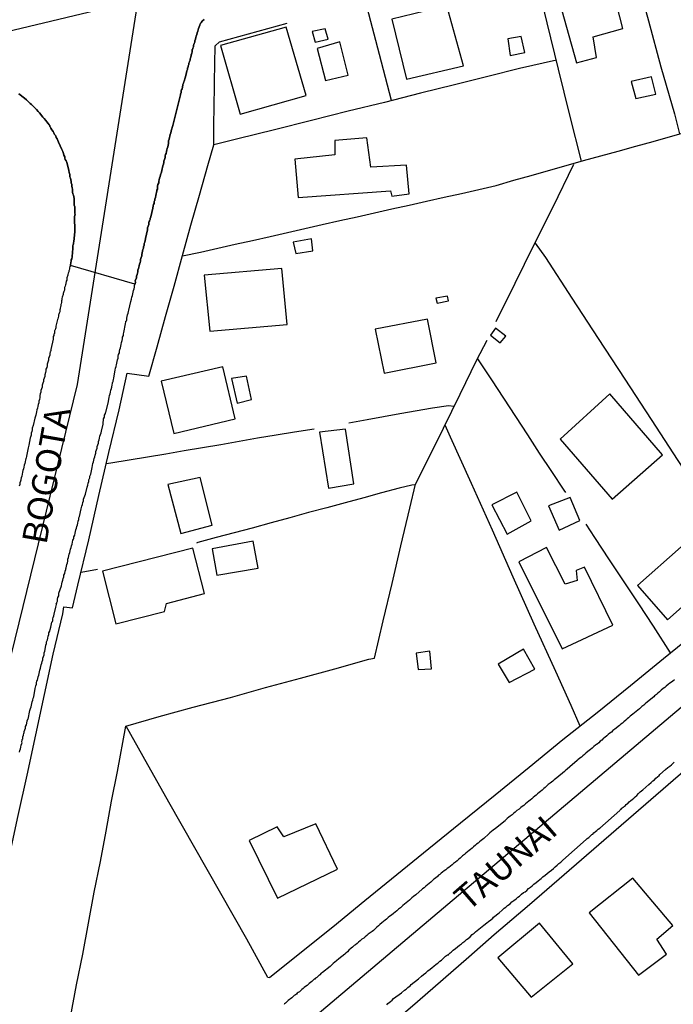
# Model space of a CAD drawing. Units: millimetres. Extents: x 187951 to 190363, y 1665975 to 1668749.
# Drawn here: x 190119 to 190185, y 1666338 to 1666436 of the extents above; entities that cross this region are included whole.
import ezdxf
from ezdxf.enums import TextEntityAlignment as Align

# ---------------------------------------------------------------- set-up
doc = ezdxf.new("R2010")
doc.units = ezdxf.units.MM
for name, color, linetype in [('V-CRUZAMENTO', 1, 'Continuous'), ('V-EDIFICACAO', 2, 'Continuous'), ('V-EIXO_DE_LOGRADOURO', 3, 'Continuous'), ('V-LOTE', 1, 'Continuous'), ('V-NOME_DOS_LOGRADOUROS', 7, 'Continuous'), ('V-QUADRA', 6, 'Continuous'), ('V-TESTADA', 5, 'Continuous')]:
    doc.layers.add(name, color=color, linetype=linetype)

msp = doc.modelspace()

# ---------------------------------------------------------------- linework, layer by layer
at = {"layer": 'V-CRUZAMENTO'}
msp.add_lwpolyline([(190137.76, 1666436.27), (190137.61, 1666436.15), (190137.48, 1666435.97), (190137.44, 1666435.91), (190137.35, 1666435.85), (190137.33, 1666435.72), (190137.27, 1666435.55), (190137.2, 1666435.38), (190137.18, 1666435.25), (190137.12, 1666435.12), (190137.07, 1666434.95), (190137.03, 1666434.78), (190136.96, 1666434.61), (190136.94, 1666434.48), (190136.9, 1666434.31), (190136.82, 1666434.14), (190136.82, 1666434.01), (190136.77, 1666433.88), (190136.73, 1666433.8), (190136.69, 1666433.71), (190136.69, 1666433.54), (190136.67, 1666433.5), (190136.64, 1666433.41), (190136.62, 1666433.39), (190136.6, 1666433.28), (190136.58, 1666433.28), (190136.56, 1666433.26), (190136.56, 1666433.16), (190136.58, 1666433.07), (190136.56, 1666433.03), (190136.54, 1666432.94), (190136.5, 1666432.79), (190136.47, 1666432.77), (190136.47, 1666432.73), (190136.47, 1666432.64), (190136.43, 1666432.56), (190136.39, 1666432.41), (190136.35, 1666432.34), (190136.35, 1666432.22), (190136.3, 1666432.09), (190136.28, 1666432.04), (190136.26, 1666432), (190136.24, 1666431.92), (190136.22, 1666431.79), (190136.17, 1666431.66), (190136.15, 1666431.53), (190136.09, 1666431.45), (190136.09, 1666431.28), (190136.03, 1666431.15), (190135.96, 1666430.81), (190135.86, 1666430.46), (190135.83, 1666430.34), (190135.79, 1666430.21), (190135.75, 1666430.12), (190135.73, 1666430.04), (190135.68, 1666429.91), (190135.64, 1666429.78), (190135.64, 1666429.69), (190135.58, 1666429.57), (190135.58, 1666429.48), (190135.56, 1666429.35), (190135.51, 1666429.26), (190135.51, 1666429.22), (190135.47, 1666429.18), (190135.45, 1666429.1), (190135.45, 1666428.97), (190135.43, 1666428.88), (190135.39, 1666428.84), (190135.38, 1666428.76), (190134.64, 1666425.68), (190134.47, 1666425.14), (190134.47, 1666425.12), (190134.42, 1666424.95), (190134.36, 1666424.78), (190134.34, 1666424.61), (190134.29, 1666424.48), (190134.25, 1666424.31), (190134.21, 1666424.14), (190134.19, 1666423.88), (190134.15, 1666423.71), (190134.12, 1666423.54), (190134.06, 1666423.37), (190134.04, 1666423.24), (190134.02, 1666423.24), (190133.99, 1666423.07), (190133.95, 1666422.9), (190133.91, 1666422.77), (190133.87, 1666422.64), (190133.85, 1666422.47), (190133.8, 1666422.3), (190133.74, 1666422.13), (190133.74, 1666422), (190133.68, 1666421.83), (190133.63, 1666421.66), (190133.61, 1666421.49), (190133.57, 1666421.36), (190133.53, 1666421.19), (190133.48, 1666421.02), (190133.4, 1666420.76), (190133.35, 1666420.59), (190133.31, 1666420.42), (190133.27, 1666420.25), (190133.23, 1666420.12), (190133.23, 1666419.95), (190133.14, 1666419.78), (190133.1, 1666419.61), (190133.1, 1666419.48), (190133.1, 1666419.31), (190133.03, 1666419.22), (190133.03, 1666419.14), (190133.01, 1666418.97), (190132.97, 1666418.84), (190132.93, 1666418.67), (190132.88, 1666418.5), (190132.84, 1666418.33), (190132.82, 1666418.17), (190132.8, 1666418.15), (190132.76, 1666418.07), (190132.76, 1666417.9), (190132.71, 1666417.77), (190132.67, 1666417.64), (190132.63, 1666417.43), (190132.42, 1666416.55), (190132.37, 1666416.4), (190132.35, 1666416.27), (190132.33, 1666416.23), (190132.29, 1666416.19), (190132.29, 1666416.08), (190132.24, 1666416.06), (190132.24, 1666415.93), (190132.22, 1666415.8), (190132.16, 1666415.63), (190132.11, 1666415.46), (190132.09, 1666415.25), (190131.9, 1666414.37), (190131.9, 1666414.35), (190131.82, 1666414.01), (190131.77, 1666413.88), (190131.77, 1666413.71), (190131.71, 1666413.54), (190131.69, 1666413.41), (190131.64, 1666413.28), (190131.6, 1666413.11), (190131.56, 1666412.94), (190131.52, 1666412.77), (190131.52, 1666412.64), (190131.47, 1666412.47), (190131.39, 1666412.3), (190131.39, 1666412.13), (190131.35, 1666412), (190131.3, 1666411.83), (190131.26, 1666411.66), (190131.22, 1666411.53), (190131.2, 1666411.4), (190131.13, 1666411.23), (190131.13, 1666411.06), (190131.09, 1666410.93), (190131.05, 1666410.8), (190131, 1666410.63), (190130.98, 1666410.46), (190130.87, 1666410.16), (190130.9, 1666410.03), (190130.85, 1666409.86), (190130.83, 1666409.803), (190124.38, 1666411.7), (190124.38, 1666411.79), (190124.42, 1666411.91), (190124.42, 1666412), (190124.46, 1666412.13), (190124.46, 1666412.26), (190124.51, 1666412.34), (190124.51, 1666412.42), (190124.55, 1666412.47), (190124.55, 1666412.6), (190124.64, 1666413.39), (190124.63, 1666413.45), (190124.63, 1666413.58), (190124.63, 1666413.67), (190124.66, 1666413.75), (190124.68, 1666413.84), (190124.68, 1666413.92), (190124.7, 1666413.97), (190124.71, 1666414.04), (190124.84, 1666415.07), (190124.8, 1666416.58), (190124.85, 1666416.83), (190124.83, 1666416.89), (190124.81, 1666416.94), (190124.81, 1666416.96), (190124.81, 1666417.13), (190124.81, 1666417.3), (190124.81, 1666417.43), (190124.81, 1666417.56), (190124.76, 1666417.73), (190124.76, 1666418.07), (190124.76, 1666418.37), (190124.72, 1666418.54), (190124.68, 1666418.71), (190124.63, 1666418.84), (190124.59, 1666419.01), (190124.59, 1666419.18), (190124.59, 1666419.31), (190124.57, 1666419.44), (190124.53, 1666419.61), (190124.51, 1666419.78), (190124.46, 1666419.95), (190124.46, 1666420.08), (190124.42, 1666420.25), (190124.38, 1666420.42), (190124.36, 1666420.48), (190124.34, 1666420.55), (190124.34, 1666420.68), (190124.31, 1666420.8), (190124.27, 1666420.98), (190124.21, 1666421.19), (190124.02, 1666422.02), (190123.95, 1666422.15), (190123.87, 1666422.3), (190123.82, 1666422.43), (190123.82, 1666422.56), (190123.74, 1666422.73), (190123.69, 1666422.9), (190123.61, 1666423.07), (190123.52, 1666423.28), (190123.18, 1666424.03), (190123.12, 1666424.18), (190123.05, 1666424.35), (190122.97, 1666424.48), (190122.91, 1666424.65), (190122.8, 1666424.78), (190122.73, 1666424.95), (190122.65, 1666425.1), (190122.54, 1666425.25), (190122.44, 1666425.42), (190122.37, 1666425.55), (190122.33, 1666425.59), (190122.31, 1666425.67), (190122.26, 1666425.74), (190122.16, 1666425.89), (190122.01, 1666426.06), (190121.92, 1666426.19), (190121.75, 1666426.38), (190121.64, 1666426.53), (190121.49, 1666426.7), (190121.41, 1666426.79), (190121.28, 1666426.96), (190121.15, 1666427.09), (190120.98, 1666427.28), (190120.88, 1666427.4), (190120.77, 1666427.51), (190120.6, 1666427.68), (190120.49, 1666427.79), (190120.36, 1666427.9), (190120.25, 1666427.99), (190120.13, 1666428.11), (190119.98, 1666428.26), (190119.79, 1666428.43), (190119.23, 1666428.86)], dxfattribs=at)
at = {"layer": 'V-EDIFICACAO'}
for points in [[(190172.78, 1666439.96), (190175, 1666431.95), (190177, 1666432.47), (190176.68, 1666434.54), (190179.65, 1666435.39), (190178.1, 1666441.37), (190172.78, 1666439.96)], [(190162.05, 1666437.65), (190156.53, 1666436.31), (190158, 1666430.33), (190163.69, 1666431.65), (190162.05, 1666437.65), (190162.05, 1666437.65)], [(190139.4, 1666433.68), (190141.35, 1666426.82), (190147.98, 1666428.7), (190145.98, 1666435.52), (190139.4, 1666433.68)], [(190148.58, 1666435.07), (190148.88, 1666434.01), (190150.16, 1666434.33), (190149.86, 1666435.36), (190148.58, 1666435.07)], [(190168.13, 1666434.36), (190168.38, 1666432.68), (190169.85, 1666432.99), (190169.49, 1666434.59), (190168.13, 1666434.36)], [(190149.06, 1666433.38), (190149.91, 1666430.2), (190152.16, 1666430.71), (190151.34, 1666434.06), (190149.06, 1666433.38)], [(190180.47, 1666430.1), (190180.95, 1666428.38), (190182.93, 1666428.83), (190182.51, 1666430.54), (190180.47, 1666430.1)], [(190150.85, 1666422.74), (190146.84, 1666422.31), (190147.16, 1666418.49), (190156.4, 1666419.15), (190156.55, 1666418.61), (190158.28, 1666418.84), (190158.01, 1666421.72), (190154.44, 1666421.53), (190154.04, 1666424.46), (190150.83, 1666424.2), (190150.85, 1666422.74)], [(190146.66, 1666414.02), (190146.93, 1666412.9), (190148.65, 1666413.14), (190148.49, 1666414.36), (190146.66, 1666414.02)], [(190137.77, 1666410.7), (190138.34, 1666405.11), (190146.08, 1666405.77), (190145.52, 1666411.4), (190137.77, 1666410.7)], [(190160.94, 1666408.4), (190161.08, 1666407.93), (190162.2, 1666408.14), (190162.12, 1666408.6), (190160.94, 1666408.4)], [(190154.87, 1666405.33), (190155.77, 1666400.92), (190160.97, 1666401.95), (190160.11, 1666406.31), (190154.87, 1666405.33)], [(190166.92, 1666405.42), (190166.41, 1666404.7), (190167.39, 1666403.95), (190167.94, 1666404.62), (190166.92, 1666405.42)], [(190133.46, 1666400.13), (190134.72, 1666394.89), (190140.86, 1666396.35), (190139.63, 1666401.54), (190133.46, 1666400.13)], [(190140.51, 1666400.38), (190141.07, 1666397.93), (190142.51, 1666398.29), (190141.99, 1666400.63), (190140.51, 1666400.38)], [(190173.37, 1666394.3), (190178.58, 1666388.31), (190183.62, 1666392.76), (190178.35, 1666398.86), (190173.37, 1666394.3)], [(190149.31, 1666395), (190150.19, 1666389.42), (190152.73, 1666389.85), (190151.91, 1666395.3), (190149.31, 1666395)], [(190134.13, 1666389.78), (190135.44, 1666384.89), (190138.57, 1666385.7), (190137.38, 1666390.47), (190134.13, 1666389.78)], [(190166.54, 1666387.75), (190168.06, 1666384.8), (190170.46, 1666386.14), (190169.03, 1666389.02), (190166.54, 1666387.75)], [(190172.22, 1666387.64), (190173.27, 1666385.23), (190175.33, 1666386.19), (190174.38, 1666388.47), (190172.22, 1666387.64)], [(190127.6, 1666381.13), (190128.92, 1666375.84), (190133.81, 1666377.07), (190133.99, 1666377.87), (190137.79, 1666378.88), (190136.62, 1666383.41), (190127.6, 1666381.13)], [(190138.58, 1666383.35), (190139.04, 1666380.7), (190143.18, 1666381.41), (190142.66, 1666384.1), (190138.58, 1666383.35)], [(190175.09, 1666380.17), (190173.89, 1666379.82), (190172.01, 1666383.47), (190169.23, 1666382.06), (190173.57, 1666373.35), (190178.66, 1666375.72), (190175.8, 1666381.5), (190174.97, 1666381.18), (190175.09, 1666380.17)], [(190185.49, 1666383.55), (190181.11, 1666379.67), (190184.1, 1666376.26), (190188.58, 1666380.21), (190185.49, 1666383.55)], [(190158.97, 1666372.91), (190159.18, 1666371.27), (190160.49, 1666371.34), (190160.33, 1666373.1), (190158.97, 1666372.91)], [(190167.18, 1666371.82), (190168.26, 1666369.97), (190170.84, 1666371.32), (190169.72, 1666373.3), (190167.18, 1666371.82)], [(190145.73, 1666354.54), (190145.05, 1666355.56), (190142.26, 1666354.19), (190145.09, 1666348.43), (190151.1, 1666351.33), (190148.92, 1666355.86), (190145.73, 1666354.54)], [(190180.65, 1666350.43), (190176.28, 1666346.95), (190181.22, 1666340.7), (190184.01, 1666342.83), (190183.03, 1666344.31), (190184.65, 1666345.67), (190180.65, 1666350.43)], [(190167.13, 1666342.46), (190170.47, 1666338.52), (190174.65, 1666341.86), (190171.3, 1666345.9), (190167.13, 1666342.46)]]:
    msp.add_lwpolyline(points, close=True, dxfattribs=at)
at = {"layer": 'V-EIXO_DE_LOGRADOURO'}
for points in [[(190285.6, 1666477.97), (190277.37, 1666476.53), (190258.93, 1666471.81), (190228.77, 1666463.84), (190198.61, 1666455.87), (190168.45, 1666447.9), (190138.29, 1666439.93), (190108.13, 1666432.69), (190077.97, 1666425.31), (190052.68, 1666418.67)], [(190131.14, 1666438.21), (190125.06, 1666399.77), (190116.84, 1666366.4), (190108.47, 1666330.96), (190101.47, 1666299.51)], [(190007.32, 1666226.09), (190046.44, 1666253.9), (190084.49, 1666286.06), (190136.85, 1666326.48), (190191.04, 1666372.21), (190242.18, 1666413.51), (190261.66, 1666423.54), (190272.01, 1666425.02), (190303.37, 1666423.84), (190336.55, 1666424.43), (190362.73, 1666430.63)]]:
    msp.add_lwpolyline(points, dxfattribs=at)
at = {"layer": 'V-LOTE'}
for points in [[(190179.69, 1666445.44), (190180.96, 1666440.78), (190182.2, 1666436.16), (190183.46, 1666431.54), (190184.81, 1666426.86), (190185.33, 1666424.85)], [(190175.5, 1666422.11), (190174.35, 1666426.71), (190173.22, 1666431.33), (190172.09, 1666435.95), (190170.98, 1666440.54), (190170.35, 1666442.83)], [(190156.52, 1666428.17), (190155.29, 1666432.79), (190154.08, 1666437.5), (190153.72, 1666438.9)], [(190132.24, 1666400.6), (190133.06, 1666403.55), (190133.91, 1666406.59), (190134.76, 1666409.63), (190135.59, 1666412.67), (190136.42, 1666415.71), (190137.31, 1666418.71), (190138.13, 1666421.68), (190138.72, 1666423.75), (190138.74, 1666426.12), (190138.76, 1666427.18), (190138.81, 1666430.06), (190138.85, 1666433.64)], [(190173, 1666432.23), (190169.32, 1666431.37), (190166.15, 1666430.58), (190162.79, 1666429.75), (190159.42, 1666428.92), (190155.79, 1666427.98), (190152.17, 1666427.12), (190148.5, 1666426.18), (190144.81, 1666425.26), (190141.12, 1666424.34), (190138.72, 1666423.74)], [(190135.58, 1666412.64), (190137.39, 1666413.01), (190139.13, 1666413.42), (190140.87, 1666413.81), (190142.61, 1666414.2), (190144.35, 1666414.59), (190146.09, 1666414.98), (190147.83, 1666415.37), (190149.58, 1666415.78), (190151.32, 1666416.17), (190153.06, 1666416.56), (190154.8, 1666416.95), (190156.54, 1666417.34), (190158.28, 1666417.73), (190160.02, 1666418.12), (190161.76, 1666418.51), (190163.5, 1666418.9), (190165.24, 1666419.29), (190166.98, 1666419.68), (190168.73, 1666420.21), (190170.48, 1666420.7), (190172.22, 1666421.19), (190173.96, 1666421.68), (190175.7, 1666422.17), (190177.44, 1666422.66), (190179.18, 1666423.12), (190180.93, 1666423.61), (190182.68, 1666424.1), (190184.43, 1666424.59), (190186.18, 1666425.1)], [(190166.98, 1666406.07), (190168.89, 1666409.9), (190170.74, 1666413.73), (190172.63, 1666417.49), (190174.76, 1666421.81)], [(190193.11, 1666380.03), (190190.53, 1666383.96), (190187.9, 1666388.03), (190185.19, 1666392.17), (190182.52, 1666396.27), (190179.87, 1666400.32), (190177.22, 1666404.37), (190174.57, 1666408.42), (190171.94, 1666412.47), (190170.9, 1666413.91)], [(190124.38, 1666336.5), (190124.99, 1666339.74), (190125.64, 1666342.83), (190126.2, 1666345.92), (190126.77, 1666349.01), (190127.38, 1666352.09), (190127.97, 1666355.11), (190128.51, 1666358.11), (190129.08, 1666361.08), (190129.93, 1666365.63), (190133.27, 1666366.57), (190136.66, 1666367.52), (190140.41, 1666368.49), (190143.91, 1666369.48), (190147.4, 1666370.42), (190150.83, 1666371.36), (190154.24, 1666372.3), (190154.81, 1666372.41), (190155.67, 1666376.15), (190156.56, 1666379.89), (190157.45, 1666383.65), (190158.34, 1666387.41), (190158.91, 1666389.82), (190159.99, 1666391.98), (190161.71, 1666395.4), (190163.38, 1666398.82), (190165.05, 1666402.24), (190166.09, 1666404.22)], [(190165.11, 1666402.36), (190166.52, 1666400.26), (190167.72, 1666398.43), (190168.91, 1666396.59), (190170.1, 1666394.75), (190171.29, 1666392.91), (190172.52, 1666391.07), (190173.75, 1666389.22), (190173.9, 1666388.97)], [(190124.58, 1666377.45), (190125.14, 1666379.72), (190126.23, 1666384.24), (190127.23, 1666388.68), (190128.23, 1666392.98), (190129.25, 1666397.26), (190130.07, 1666400.91)], [(190130.07, 1666400.9), (190132.24, 1666400.6)], [(190162.78, 1666397.59), (190162.21, 1666397.64), (190160.6, 1666397.42), (190157.34, 1666396.84), (190154.08, 1666396.26), (190152.23, 1666395.92)], [(190156.51, 1666335.85), (190159.09, 1666338.08), (190161.67, 1666340.31), (190164.23, 1666342.54), (190166.79, 1666344.77), (190170.31, 1666347.77), (190173.78, 1666350.77), (190177.25, 1666353.77), (190180.72, 1666356.77), (190184.19, 1666359.77), (190187.66, 1666362.77), (190191.09, 1666365.77), (190194.52, 1666368.68), (190197.91, 1666371.59), (190201.3, 1666374.5), (190204.6, 1666377.4), (190207.9, 1666380.24), (190211.2, 1666383.08), (190214.5, 1666385.92), (190217.8, 1666388.76), (190221.08, 1666391.6), (190224.36, 1666394.39), (190227.59, 1666397.18)], [(190148.78, 1666395.33), (190146.8, 1666395.02), (190144.95, 1666394.71), (190143.1, 1666394.4), (190141.25, 1666394.07), (190139.42, 1666393.76), (190137.59, 1666393.45), (190135.76, 1666393.14), (190133.93, 1666392.83), (190132.1, 1666392.52), (190130.27, 1666392.21), (190128.44, 1666391.9), (190127.96, 1666391.84)], [(190175.37, 1666365.62), (190174.49, 1666367.68), (190172.93, 1666371.09), (190170.78, 1666375.8), (190168.68, 1666380.51), (190166.6, 1666385.21), (190164.5, 1666389.87), (190162.4, 1666394.53), (190161.88, 1666395.7)], [(190158.89, 1666389.75), (190158.54, 1666389.73), (190157.27, 1666389.41), (190155.51, 1666388.95), (190153.73, 1666388.45), (190151.88, 1666387.95), (190150.04, 1666387.46), (190148.2, 1666386.97), (190146.33, 1666386.45), (190144.46, 1666385.96), (190142.57, 1666385.43), (190140.76, 1666384.95), (190138.95, 1666384.47), (190137.14, 1666383.99), (190137, 1666383.92)], [(190184.43, 1666372.94), (190182.7, 1666375.62), (190181.23, 1666377.84), (190179.77, 1666380.05), (190178.31, 1666382.26), (190176.85, 1666384.47), (190175.98, 1666385.81)], [(190125.45, 1666381.02), (190127.1, 1666381.31)], [(190121.65, 1666322.17), (190118.93, 1666320.33), (190115.67, 1666318.1), (190112.37, 1666315.87), (190109.79, 1666314.11), (190110.16, 1666316.09), (190110.74, 1666318.77), (190111.78, 1666323.09), (190112.73, 1666327.41), (190113.69, 1666331.73), (190114.62, 1666336.05), (190115.55, 1666340.37), (190116.48, 1666344.6), (190117.39, 1666348.63), (190118.28, 1666352.66), (190119.17, 1666356.69), (190120.06, 1666360.72), (190120.93, 1666364.75), (190121.8, 1666368.78), (190122.67, 1666372.81), (190123.62, 1666376.84), (190123.71, 1666377.56)], [(190123.71, 1666377.55), (190124.6, 1666377.45)], [(190187.04, 1666375.06), (190183.72, 1666372.36), (190180.4, 1666369.66), (190177.08, 1666366.96), (190173.63, 1666364.26), (190170.26, 1666361.49), (190166.87, 1666358.72), (190163.42, 1666355.93), (190160.23, 1666353.34), (190157.04, 1666350.75), (190153.85, 1666348.16), (190150.64, 1666345.53), (190147.34, 1666342.87), (190144.3, 1666340.44)], [(190144.33, 1666340.46), (190144.12, 1666340.48), (190142.02, 1666344.3), (190139.42, 1666348.87), (190136.82, 1666353.44), (190134.24, 1666358.01), (190131.66, 1666362.58), (190129.97, 1666365.6)]]:
    msp.add_lwpolyline(points, dxfattribs=at)
at = {"layer": 'V-QUADRA'}
for points in [[(190119.29, 1666363.02), (190119.34, 1666363.19), (190119.38, 1666363.36), (190119.42, 1666363.53), (190119.46, 1666363.7), (190119.51, 1666363.87), (190119.55, 1666363.94), (190119.53, 1666364.05), (190119.51, 1666364.13), (190119.55, 1666364.17), (190119.57, 1666364.28), (190119.61, 1666364.34), (190119.63, 1666364.56), (190119.68, 1666364.73), (190119.74, 1666364.9), (190119.76, 1666364.94), (190119.76, 1666365.07), (190119.83, 1666365.24), (190119.89, 1666365.41), (190119.89, 1666365.58), (190119.98, 1666365.76), (190120.02, 1666365.93), (190120.06, 1666366.14), (190120.13, 1666366.31), (190120.15, 1666366.33), (190120.34, 1666367.17), (190120.4, 1666367.38), (190120.45, 1666367.55), (190120.49, 1666367.72), (190120.53, 1666367.89), (190120.55, 1666368.06), (190120.62, 1666368.23), (190120.66, 1666368.41), (190120.71, 1666368.55), (190120.87, 1666369.39), (190120.92, 1666369.64), (190121, 1666369.82), (190121, 1666369.84), (190121, 1666369.99), (190121.02, 1666370.13), (190121.09, 1666370.2), (190121.13, 1666370.37), (190121.17, 1666370.54), (190121.22, 1666370.71), (190121.26, 1666370.88), (190121.3, 1666371.06), (190121.34, 1666371.23), (190121.39, 1666371.4), (190121.43, 1666371.57), (190121.47, 1666371.74), (190121.51, 1666371.91), (190121.56, 1666372.08), (190121.62, 1666372.25), (190121.64, 1666372.42), (190121.69, 1666372.59), (190121.77, 1666372.76), (190121.77, 1666372.94), (190121.81, 1666373.11), (190121.86, 1666373.28), (190121.94, 1666373.7), (190121.98, 1666373.88), (190122, 1666374.05), (190122.03, 1666374.11), (190122.05, 1666374.17), (190122.09, 1666374.26), (190122.11, 1666374.43), (190122.16, 1666374.6), (190122.22, 1666374.77), (190122.24, 1666374.94), (190122.33, 1666375.12), (190122.37, 1666375.29), (190122.41, 1666375.5), (190122.46, 1666375.67), (190122.5, 1666375.84), (190122.54, 1666376.01), (190122.58, 1666376.09), (190122.63, 1666376.18), (190122.63, 1666376.35), (190122.67, 1666376.48), (190122.71, 1666376.65), (190122.76, 1666376.8), (190122.93, 1666377.51), (190122.99, 1666377.77), (190122.97, 1666377.89), (190123.01, 1666377.89), (190123.01, 1666377.98), (190123.08, 1666378.1), (190123.1, 1666378.32), (190123.14, 1666378.49), (190123.22, 1666378.66), (190123.22, 1666378.83), (190123.23, 1666378.9), (190123.48, 1666379.65), (190123.52, 1666379.86), (190123.57, 1666380.03), (190123.61, 1666380.2), (190123.65, 1666380.37), (190123.74, 1666380.54), (190123.74, 1666380.71), (190123.82, 1666380.89), (190123.87, 1666381.1), (190123.91, 1666381.27), (190123.91, 1666381.35), (190123.95, 1666381.44), (190123.99, 1666381.61), (190124.04, 1666381.78), (190124.1, 1666381.95), (190124.12, 1666382.12), (190124.14, 1666382.3), (190124.18, 1666382.47), (190124.21, 1666382.64), (190124.27, 1666382.81), (190124.34, 1666382.98), (190124.36, 1666383.15), (190124.4, 1666383.32), (190124.46, 1666383.49), (190124.48, 1666383.66), (190124.55, 1666383.83), (190124.59, 1666384.01), (190124.63, 1666384.22), (190124.68, 1666384.3), (190124.72, 1666384.39), (190124.74, 1666384.56), (190124.81, 1666384.73), (190124.85, 1666384.9), (190124.89, 1666385.07), (190124.93, 1666385.24), (190124.98, 1666385.42), (190125.02, 1666385.59), (190125.08, 1666385.76), (190125.11, 1666385.93), (190125.17, 1666386.1), (190125.21, 1666386.27), (190125.23, 1666386.44), (190125.28, 1666386.59), (190125.45, 1666387.34), (190125.53, 1666387.6), (190125.58, 1666387.77), (190125.62, 1666387.98), (190125.68, 1666388.15), (190125.7, 1666388.32), (190125.77, 1666388.49), (190125.83, 1666388.66), (190125.9, 1666388.81), (190126.05, 1666389.52), (190126.11, 1666389.73), (190126.17, 1666389.9), (190126.22, 1666390.07), (190126.24, 1666390.25), (190126.32, 1666390.46), (190126.34, 1666390.63), (190126.41, 1666390.8), (190126.45, 1666390.97), (190126.49, 1666391.14), (190126.52, 1666391.31), (190126.56, 1666391.48), (190126.64, 1666391.87), (190126.69, 1666392.04), (190126.73, 1666392.21), (190126.77, 1666392.38), (190126.81, 1666392.55), (190126.86, 1666392.72), (190126.92, 1666392.9), (190126.94, 1666393.07), (190126.99, 1666393.24), (190127.05, 1666393.41), (190127.07, 1666393.58), (190127.13, 1666393.75), (190127.2, 1666393.92), (190127.2, 1666394.09), (190127.26, 1666394.26), (190127.3, 1666394.43), (190127.33, 1666394.6), (190127.39, 1666394.78), (190127.46, 1666394.95), (190127.5, 1666395.1), (190127.65, 1666395.8), (190127.67, 1666396.02), (190127.69, 1666396.19), (190127.71, 1666396.36), (190127.8, 1666396.53), (190127.8, 1666396.7), (190127.88, 1666396.87), (190127.93, 1666397.04), (190127.97, 1666397.1), (190128.18, 1666398.07), (190128.23, 1666398.32), (190128.27, 1666398.49), (190128.31, 1666398.67), (190128.35, 1666398.84), (190128.4, 1666399.01), (190128.44, 1666399.22), (190128.48, 1666399.39), (190128.48, 1666399.43), (190128.52, 1666399.52), (190128.52, 1666399.56), (190128.57, 1666399.73), (190128.59, 1666399.9), (190128.61, 1666399.96), (190128.63, 1666400.05), (190128.65, 1666400.08), (190128.67, 1666400.18), (190128.7, 1666400.25), (190128.74, 1666400.46), (190128.76, 1666400.63), (190128.82, 1666401.06), (190128.87, 1666401.23), (190128.91, 1666401.4), (190128.95, 1666401.57), (190128.95, 1666401.63), (190128.99, 1666401.74), (190129.04, 1666401.91), (190129.06, 1666402.08), (190129.1, 1666402.26), (190129.17, 1666402.43), (190129.17, 1666402.6), (190129.21, 1666402.77), (190129.29, 1666402.94), (190129.29, 1666403.11), (190129.34, 1666403.28), (190129.38, 1666403.45), (190129.42, 1666403.62), (190129.46, 1666403.79), (190129.51, 1666403.97), (190129.55, 1666404.18), (190129.59, 1666404.35), (190129.61, 1666404.52), (190129.68, 1666404.69), (190129.7, 1666404.86), (190129.72, 1666404.97), (190129.89, 1666405.85), (190129.93, 1666406.06), (190129.93, 1666406.12), (190129.98, 1666406.14), (190130.02, 1666406.23), (190130.02, 1666406.4), (190130.06, 1666406.57), (190130.11, 1666406.74), (190130.15, 1666406.91), (190130.19, 1666407.09), (190130.24, 1666407.23), (190130.43, 1666408.07), (190130.49, 1666408.32), (190130.53, 1666408.5), (190130.58, 1666408.67), (190130.62, 1666408.84), (190130.66, 1666409.01), (190130.68, 1666409.18), (190130.75, 1666409.35), (190130.79, 1666409.52), (190130.79, 1666409.69), (190130.85, 1666409.86), (190130.9, 1666410.03), (190130.87, 1666410.16), (190130.98, 1666410.46), (190131, 1666410.63), (190131.05, 1666410.8), (190131.09, 1666410.93), (190131.13, 1666411.06), (190131.13, 1666411.23), (190131.2, 1666411.4), (190131.22, 1666411.53), (190131.26, 1666411.66), (190131.3, 1666411.83), (190131.35, 1666412), (190131.39, 1666412.13), (190131.39, 1666412.3), (190131.47, 1666412.47), (190131.52, 1666412.64), (190131.52, 1666412.77), (190131.56, 1666412.94), (190131.6, 1666413.11), (190131.64, 1666413.28), (190131.69, 1666413.41), (190131.71, 1666413.54), (190131.77, 1666413.71), (190131.77, 1666413.88), (190131.82, 1666414.01), (190131.86, 1666414.18), (190131.9, 1666414.35), (190131.9, 1666414.37), (190132.09, 1666415.25), (190132.11, 1666415.46), (190132.16, 1666415.63), (190132.22, 1666415.8), (190132.24, 1666415.93), (190132.24, 1666416.06), (190132.29, 1666416.08), (190132.29, 1666416.19), (190132.33, 1666416.23), (190132.35, 1666416.27), (190132.37, 1666416.4), (190132.42, 1666416.55), (190132.63, 1666417.43), (190132.67, 1666417.64), (190132.71, 1666417.77), (190132.76, 1666417.9), (190132.76, 1666418.07), (190132.8, 1666418.15), (190132.82, 1666418.17), (190132.84, 1666418.33), (190132.88, 1666418.5), (190132.93, 1666418.67), (190132.97, 1666418.84), (190133.01, 1666418.97), (190133.03, 1666419.14), (190133.03, 1666419.22), (190133.1, 1666419.31), (190133.1, 1666419.48), (190133.1, 1666419.61), (190133.14, 1666419.78), (190133.23, 1666419.95), (190133.23, 1666420.12), (190133.27, 1666420.25), (190133.31, 1666420.42), (190133.35, 1666420.59), (190133.4, 1666420.76), (190133.48, 1666421.02), (190133.53, 1666421.19), (190133.57, 1666421.36), (190133.61, 1666421.49), (190133.63, 1666421.66), (190133.68, 1666421.83), (190133.74, 1666422), (190133.74, 1666422.13), (190133.8, 1666422.3), (190133.85, 1666422.47), (190133.87, 1666422.64), (190133.91, 1666422.77), (190133.95, 1666422.9), (190133.99, 1666423.07), (190134.02, 1666423.24), (190134.04, 1666423.24), (190134.06, 1666423.37), (190134.12, 1666423.54), (190134.15, 1666423.71), (190134.19, 1666423.88), (190134.21, 1666424.14), (190134.25, 1666424.31), (190134.29, 1666424.48), (190134.34, 1666424.61), (190134.36, 1666424.78), (190134.42, 1666424.95), (190134.47, 1666425.12), (190134.47, 1666425.14), (190134.64, 1666425.68), (190135.38, 1666428.76), (190135.39, 1666428.84), (190135.43, 1666428.88), (190135.45, 1666428.97), (190135.45, 1666429.1), (190135.47, 1666429.18), (190135.51, 1666429.22), (190135.51, 1666429.26), (190135.56, 1666429.35), (190135.58, 1666429.48), (190135.58, 1666429.57), (190135.64, 1666429.69), (190135.64, 1666429.78), (190135.68, 1666429.91), (190135.73, 1666430.04), (190135.75, 1666430.12), (190135.79, 1666430.21), (190135.83, 1666430.34), (190135.86, 1666430.46), (190135.96, 1666430.81), (190136.03, 1666431.15), (190136.09, 1666431.28), (190136.09, 1666431.36), (190136.09, 1666431.45), (190136.15, 1666431.53), (190136.17, 1666431.66), (190136.22, 1666431.79), (190136.24, 1666431.92), (190136.26, 1666432), (190136.28, 1666432.04), (190136.3, 1666432.09), (190136.35, 1666432.22), (190136.35, 1666432.34), (190136.39, 1666432.41), (190136.43, 1666432.56), (190136.47, 1666432.64), (190136.47, 1666432.73), (190136.47, 1666432.77), (190136.5, 1666432.79), (190136.54, 1666432.94), (190136.56, 1666433.03), (190136.58, 1666433.07), (190136.56, 1666433.16), (190136.56, 1666433.26), (190136.58, 1666433.28), (190136.6, 1666433.28), (190136.62, 1666433.39), (190136.64, 1666433.41), (190136.67, 1666433.5), (190136.69, 1666433.54), (190136.69, 1666433.71), (190136.73, 1666433.8), (190136.77, 1666433.88), (190136.82, 1666434.01), (190136.82, 1666434.14), (190136.9, 1666434.31), (190136.94, 1666434.48), (190136.96, 1666434.61), (190137.03, 1666434.78), (190137.07, 1666434.95), (190137.12, 1666435.12), (190137.18, 1666435.25), (190137.2, 1666435.38), (190137.27, 1666435.55), (190137.33, 1666435.72), (190137.35, 1666435.85), (190137.44, 1666435.91), (190137.48, 1666435.97), (190137.61, 1666436.15), (190137.76, 1666436.27)], [(190119.23, 1666428.86), (190119.79, 1666428.43), (190119.98, 1666428.26), (190120.13, 1666428.11), (190120.25, 1666427.99), (190120.36, 1666427.9), (190120.49, 1666427.79), (190120.6, 1666427.68), (190120.77, 1666427.51), (190120.88, 1666427.4), (190120.98, 1666427.28), (190121.15, 1666427.09), (190121.28, 1666426.96), (190121.41, 1666426.79), (190121.49, 1666426.7), (190121.64, 1666426.53), (190121.75, 1666426.38), (190121.92, 1666426.19), (190122.01, 1666426.06), (190122.16, 1666425.89), (190122.26, 1666425.74), (190122.31, 1666425.67), (190122.33, 1666425.59), (190122.37, 1666425.55), (190122.44, 1666425.42), (190122.54, 1666425.25), (190122.65, 1666425.1), (190122.73, 1666424.95), (190122.8, 1666424.78), (190122.91, 1666424.65), (190122.97, 1666424.48), (190123.05, 1666424.35), (190123.12, 1666424.18), (190123.18, 1666424.03), (190123.52, 1666423.28), (190123.61, 1666423.07), (190123.69, 1666422.9), (190123.74, 1666422.73), (190123.82, 1666422.56), (190123.82, 1666422.43), (190123.87, 1666422.3), (190123.95, 1666422.15), (190124.02, 1666422.02), (190124.21, 1666421.19), (190124.27, 1666420.98), (190124.31, 1666420.8), (190124.34, 1666420.68), (190124.34, 1666420.55), (190124.36, 1666420.48), (190124.38, 1666420.42), (190124.42, 1666420.25), (190124.46, 1666420.08), (190124.46, 1666419.95), (190124.51, 1666419.78), (190124.53, 1666419.61), (190124.57, 1666419.44), (190124.59, 1666419.31), (190124.59, 1666419.18), (190124.59, 1666419.01), (190124.63, 1666418.84), (190124.68, 1666418.71), (190124.72, 1666418.54), (190124.76, 1666418.37), (190124.76, 1666418.2), (190124.76, 1666418.07), (190124.76, 1666417.9), (190124.76, 1666417.73), (190124.81, 1666417.56), (190124.81, 1666417.43), (190124.81, 1666417.3), (190124.81, 1666417.13), (190124.81, 1666416.96), (190124.81, 1666416.94), (190124.83, 1666416.89), (190124.85, 1666416.83), (190124.8, 1666416.58), (190124.84, 1666415.07), (190124.71, 1666414.04), (190124.7, 1666413.97), (190124.68, 1666413.92), (190124.68, 1666413.84), (190124.66, 1666413.75), (190124.63, 1666413.67), (190124.63, 1666413.58), (190124.63, 1666413.45), (190124.64, 1666413.39), (190124.55, 1666412.6), (190124.55, 1666412.47), (190124.51, 1666412.42), (190124.51, 1666412.34), (190124.46, 1666412.26), (190124.46, 1666412.13), (190124.42, 1666412), (190124.42, 1666411.91), (190124.38, 1666411.79), (190124.38, 1666411.7), (190124.34, 1666411.57), (190124.29, 1666411.44), (190124.29, 1666411.36), (190124.27, 1666411.23), (190124.23, 1666411.15), (190124.21, 1666411.06), (190124.16, 1666410.93), (190124.14, 1666410.8), (190124.12, 1666410.72), (190124.1, 1666410.63), (190124.08, 1666410.61), (190124.06, 1666410.55), (190124.04, 1666410.46), (190124.04, 1666410.33), (190124.02, 1666410.21), (190123.97, 1666410.12), (190123.95, 1666410.03), (190123.91, 1666409.95), (190123.91, 1666409.86), (190123.89, 1666409.74), (190123.85, 1666409.61), (190123.8, 1666409.48), (190123.78, 1666409.22), (190123.72, 1666409.09), (190123.69, 1666408.97), (190123.65, 1666408.88), (190123.65, 1666408.79), (190123.63, 1666408.67), (190123.59, 1666408.6), (190123.57, 1666408.5), (190123.52, 1666408.37), (190123.52, 1666408.24), (190123.5, 1666408.15), (190123.48, 1666408.11), (190123.48, 1666407.98), (190123.46, 1666407.85), (190123.44, 1666407.79), (190123.44, 1666407.68), (190123.42, 1666407.6), (190123.4, 1666407.55), (190123.35, 1666407.43), (190123.35, 1666407.34), (190123.31, 1666407.25), (190123.31, 1666407.17), (190123.31, 1666407.04), (190123.27, 1666406.91), (190123.22, 1666406.83), (190123.2, 1666406.74), (190123.18, 1666406.61), (190123.16, 1666406.49), (190123.12, 1666406.36), (190123.1, 1666406.29), (190122.93, 1666405.61), (190122.93, 1666405.46), (190122.93, 1666405.4), (190122.88, 1666405.38), (190122.86, 1666405.25), (190122.84, 1666405.2), (190122.8, 1666405.14), (190122.8, 1666404.99), (190122.8, 1666404.91), (190122.78, 1666404.88), (190122.73, 1666404.82), (190122.73, 1666404.73), (190122.71, 1666404.63), (190122.67, 1666404.61), (190122.67, 1666404.52), (190122.67, 1666404.44), (190122.67, 1666404.33), (190122.44, 1666403.28), (190122.41, 1666403.17), (190122.39, 1666403.07), (190122.37, 1666403.04), (190122.35, 1666402.98), (190122.33, 1666402.9), (190122.33, 1666402.73), (190122.26, 1666402.55), (190122.2, 1666402.38), (190122.2, 1666402.21), (190122.11, 1666402), (190122.07, 1666401.83), (190122.07, 1666401.66), (190122.01, 1666401.49), (190121.94, 1666401.32), (190121.94, 1666401.14), (190121.9, 1666400.97), (190121.81, 1666400.76), (190121.81, 1666400.59), (190121.75, 1666400.42), (190121.69, 1666400.25), (190121.69, 1666400.08), (190121.62, 1666399.9), (190121.56, 1666399.73), (190121.56, 1666399.52), (190121.49, 1666399.35), (190121.43, 1666399.18), (190121.43, 1666399.01), (190121.37, 1666398.84), (190121.32, 1666398.67), (190121.34, 1666398.49), (190121.28, 1666398.28), (190121.22, 1666398.11), (190121.22, 1666397.94), (190121.17, 1666397.77), (190121.11, 1666397.6), (190121.09, 1666397.43), (190121.04, 1666397.25), (190120.98, 1666397.04), (190120.96, 1666396.87), (190120.92, 1666396.7), (190120.87, 1666396.53), (190120.83, 1666396.42), (190120.66, 1666395.67), (190120.57, 1666395.42), (190120.57, 1666395.25), (190120.53, 1666395.08), (190120.47, 1666394.9), (190120.45, 1666394.73), (190120.38, 1666394.52), (190120.36, 1666394.45), (190120.23, 1666393.71), (190120.17, 1666393.45), (190120.12, 1666393.28), (190120.1, 1666393.11), (190120.06, 1666392.94), (190120.02, 1666392.77), (190119.98, 1666392.6), (190119.95, 1666392.43), (190119.93, 1666392.38), (190119.93, 1666392.3), (190119.89, 1666392.25), (190119.85, 1666392.04), (190119.81, 1666391.87), (190119.76, 1666391.7), (190119.72, 1666391.53), (190119.68, 1666391.36), (190119.63, 1666391.19), (190119.59, 1666391.01), (190119.55, 1666390.8), (190119.51, 1666390.63), (190119.46, 1666390.46), (190119.44, 1666390.29), (190119.44, 1666390.22), (190119.38, 1666390.12), (190119.34, 1666389.95), (190119.34, 1666389.78), (190119.27, 1666389.6)], [(190184.82, 1666370.26), (190184.64, 1666370.11), (190184.52, 1666370.03), (190184.35, 1666369.92), (190184.17, 1666369.77), (190183.98, 1666369.6), (190183.83, 1666369.49), (190183.68, 1666369.37), (190183.49, 1666369.21), (190183.32, 1666369.06), (190183.15, 1666368.92), (190183, 1666368.79), (190182.81, 1666368.64), (190182.74, 1666368.55), (190182.12, 1666368.06), (190181.89, 1666367.85), (190181.74, 1666367.72), (190181.56, 1666367.57), (190181.44, 1666367.48), (190181.31, 1666367.36), (190180.63, 1666366.82), (190180.37, 1666366.61), (190180.2, 1666366.46), (190180.07, 1666366.35), (190179.94, 1666366.22), (190179.75, 1666366.05), (190179.6, 1666365.92), (190179.43, 1666365.82), (190179.3, 1666365.69), (190179.17, 1666365.58), (190178.98, 1666365.41), (190178.83, 1666365.3), (190178.66, 1666365.17), (190178.51, 1666365.03), (190178.34, 1666364.9), (190178.19, 1666364.79), (190178.04, 1666364.64), (190177.85, 1666364.49), (190177.7, 1666364.4), (190177.55, 1666364.23), (190177.38, 1666364.11), (190177.23, 1666363.94), (190177.08, 1666363.83), (190177.01, 1666363.79), (190176.91, 1666363.72), (190176.76, 1666363.57), (190176.57, 1666363.42), (190176.4, 1666363.29), (190176.27, 1666363.17), (190176.14, 1666363.08), (190175.95, 1666362.91), (190175.8, 1666362.78), (190175.63, 1666362.65), (190175.5, 1666362.53), (190175.33, 1666362.4), (190175.16, 1666362.25), (190175.09, 1666362.19), (190174.34, 1666361.54), (190174.09, 1666361.33), (190173.94, 1666361.22), (190173.81, 1666361.07), (190173.04, 1666360.45), (190172.78, 1666360.26), (190172.63, 1666360.13), (190172.5, 1666360.03), (190172.38, 1666359.92), (190172.18, 1666359.77), (190172.04, 1666359.64), (190171.87, 1666359.49), (190171.73, 1666359.38), (190171.57, 1666359.21), (190171.42, 1666359.09), (190171.27, 1666358.98), (190171.1, 1666358.85), (190170.96, 1666358.72), (190170.84, 1666358.63), (190170.69, 1666358.49), (190170.54, 1666358.36), (190170.37, 1666358.23), (190170.24, 1666358.12), (190170.07, 1666357.99), (190169.92, 1666357.85), (190169.73, 1666357.69), (190169.58, 1666357.59), (190169.43, 1666357.48), (190169.26, 1666357.33), (190169.04, 1666357.18), (190168.89, 1666357.01), (190168.75, 1666356.91), (190168.57, 1666356.75), (190168.38, 1666356.61), (190168.23, 1666356.5), (190168.08, 1666356.37), (190167.91, 1666356.22), (190167.87, 1666356.16), (190166.9, 1666355.39), (190166.67, 1666355.22), (190166.5, 1666355.07), (190166.35, 1666354.96), (190166.24, 1666354.86), (190165.73, 1666354.38), (190165.47, 1666354.19), (190165.3, 1666354.06), (190165.16, 1666353.93), (190165.02, 1666353.81), (190164.9, 1666353.72), (190164.71, 1666353.55), (190164.56, 1666353.42), (190164.39, 1666353.29), (190164.26, 1666353.17), (190164.09, 1666353.04), (190163.94, 1666352.91), (190163.79, 1666352.78), (190163.62, 1666352.65), (190163.46, 1666352.53), (190163.36, 1666352.42), (190163.21, 1666352.29), (190163.06, 1666352.16), (190162.89, 1666352.01), (190162.72, 1666351.88), (190162.57, 1666351.75), (190162.42, 1666351.63), (190162.23, 1666351.48), (190162.08, 1666351.37), (190161.93, 1666351.26), (190161.78, 1666351.16), (190161.61, 1666351.01), (190161.48, 1666350.92), (190161.35, 1666350.79), (190161.22, 1666350.71), (190161.09, 1666350.58), (190160.92, 1666350.43), (190160.75, 1666350.3), (190160.6, 1666350.17), (190160.45, 1666350.02), (190160.28, 1666349.87), (190160.11, 1666349.74), (190159.94, 1666349.6), (190159.77, 1666349.45), (190159.6, 1666349.34), (190159.58, 1666349.32), (190158.94, 1666348.76), (190158.72, 1666348.59), (190158.55, 1666348.44), (190158.36, 1666348.29), (190158.29, 1666348.21), (190157.65, 1666347.67), (190157.4, 1666347.46), (190157.21, 1666347.31), (190157.03, 1666347.16), (190156.86, 1666347.03), (190156.69, 1666346.88), (190156.52, 1666346.73), (190156.35, 1666346.6), (190156.18, 1666346.48), (190156.01, 1666346.33), (190155.88, 1666346.2), (190155.71, 1666346.07), (190155.54, 1666345.94), (190155.35, 1666345.77), (190155.2, 1666345.64), (190155.05, 1666345.51), (190154.9, 1666345.37), (190154.7, 1666345.19), (190154.56, 1666345.09), (190154.38, 1666344.96), (190154.17, 1666344.83), (190154.02, 1666344.68), (190153.87, 1666344.55), (190153.72, 1666344.43), (190153.53, 1666344.3), (190153.36, 1666344.15), (190153.21, 1666344.02), (190153.06, 1666343.89), (190152.89, 1666343.76), (190152.76, 1666343.68), (190152.61, 1666343.53), (190152.46, 1666343.4), (190152.25, 1666343.23), (190152.1, 1666343.06), (190151.95, 1666342.93), (190151.84, 1666342.82), (190151.24, 1666342.35), (190150.99, 1666342.14), (190150.84, 1666342.01), (190150.67, 1666341.88), (190150.5, 1666341.73), (190150.37, 1666341.58), (190149.6, 1666340.99), (190149.51, 1666340.92), (190149.45, 1666340.88), (190149.38, 1666340.79), (190149.34, 1666340.75), (190149.32, 1666340.73), (190149.28, 1666340.71), (190149.21, 1666340.66), (190149.17, 1666340.62), (190149.11, 1666340.56), (190149.02, 1666340.49), (190148.96, 1666340.45), (190148.91, 1666340.41), (190148.83, 1666340.32), (190148.78, 1666340.3), (190148.74, 1666340.28), (190148.7, 1666340.24), (190148.53, 1666340.09), (190148.4, 1666339.98), (190148.27, 1666339.87), (190148.16, 1666339.79), (190148.06, 1666339.68), (190147.91, 1666339.58), (190147.78, 1666339.47), (190147.67, 1666339.38), (190147.55, 1666339.27), (190147.44, 1666339.19), (190147.29, 1666339.06), (190147.18, 1666338.98), (190147.08, 1666338.91), (190146.99, 1666338.81), (190146.91, 1666338.76), (190146.78, 1666338.68), (190146.65, 1666338.55), (190146.52, 1666338.44), (190146.41, 1666338.36), (190146.31, 1666338.27), (190146.18, 1666338.17), (190146.01, 1666338.01), (190145.9, 1666337.93), (190145.79, 1666337.84), (190145.75, 1666337.78)], [(190156.05, 1666337.76), (190156.15, 1666337.89), (190156.39, 1666338.08), (190156.56, 1666338.21), (190156.71, 1666338.38), (190157.5, 1666338.95), (190157.8, 1666339.21), (190157.98, 1666339.32), (190158.14, 1666339.49), (190158.36, 1666339.64), (190158.46, 1666339.77), (190158.47, 1666339.79), (190159.19, 1666340.36), (190159.51, 1666340.62), (190159.7, 1666340.79), (190159.94, 1666340.96), (190160.15, 1666341.15), (190160.37, 1666341.33), (190160.58, 1666341.48), (190160.73, 1666341.61), (190160.96, 1666341.8), (190161.14, 1666341.92), (190161.33, 1666342.1), (190161.52, 1666342.22), (190161.69, 1666342.42), (190161.92, 1666342.61), (190162.12, 1666342.74), (190162.2, 1666342.76), (190162.24, 1666342.85), (190162.27, 1666342.85), (190162.31, 1666342.89), (190162.38, 1666342.95), (190162.46, 1666343.01), (190162.68, 1666343.21), (190162.89, 1666343.38), (190163.1, 1666343.55), (190163.29, 1666343.7), (190163.49, 1666343.85), (190163.63, 1666343.98), (190163.83, 1666344.12), (190164.02, 1666344.28), (190164.17, 1666344.38), (190164.36, 1666344.55), (190164.58, 1666344.77), (190164.77, 1666344.92), (190164.92, 1666345.05), (190165.73, 1666345.71), (190166.05, 1666345.94), (190166.22, 1666346.09), (190166.44, 1666346.26), (190166.65, 1666346.43), (190166.71, 1666346.5), (190167.29, 1666346.95), (190167.59, 1666347.22), (190167.78, 1666347.4), (190167.93, 1666347.5), (190168.12, 1666347.67), (190168.36, 1666347.86), (190168.55, 1666348.04), (190168.75, 1666348.18), (190168.96, 1666348.36), (190169.13, 1666348.51), (190169.3, 1666348.61), (190169.51, 1666348.8), (190169.7, 1666348.98), (190169.86, 1666349.04), (190170.03, 1666349.17), (190170.22, 1666349.38), (190170.41, 1666349.53), (190170.56, 1666349.66), (190170.75, 1666349.81), (190170.97, 1666349.98), (190171.18, 1666350.15), (190171.33, 1666350.28), (190171.48, 1666350.39), (190171.65, 1666350.54), (190171.86, 1666350.71), (190172.08, 1666350.88), (190172.29, 1666351.05), (190172.51, 1666351.22), (190172.72, 1666351.39), (190172.89, 1666351.54), (190173.06, 1666351.71), (190173.25, 1666351.88), (190173.45, 1666352.03), (190173.59, 1666352.16), (190173.65, 1666352.2), (190175.98, 1666354.29), (190175.99, 1666354.28), (190176.09, 1666354.38), (190176.25, 1666354.49), (190176.35, 1666354.58), (190176.46, 1666354.68), (190176.54, 1666354.77), (190176.65, 1666354.83), (190176.74, 1666354.94), (190176.91, 1666355.09), (190177.04, 1666355.17), (190177.19, 1666355.3), (190177.34, 1666355.41), (190179.36, 1666357.19), (190179.39, 1666357.25), (190179.41, 1666357.29), (190179.49, 1666357.33), (190179.56, 1666357.4), (190179.62, 1666357.46), (190179.66, 1666357.5), (190179.71, 1666357.53), (190179.75, 1666357.55), (190179.77, 1666357.59), (190179.82, 1666357.61), (190179.9, 1666357.69), (190179.99, 1666357.78), (190180.03, 1666357.8), (190180.07, 1666357.82), (190180.09, 1666357.87), (190180.13, 1666357.89), (190180.29, 1666358.04), (190180.43, 1666358.17), (190180.58, 1666358.27), (190180.75, 1666358.42), (190180.88, 1666358.55), (190181.03, 1666358.68), (190181.2, 1666358.87), (190181.39, 1666359.04), (190181.52, 1666359.15), (190181.63, 1666359.26), (190182.23, 1666359.77), (190182.49, 1666359.98), (190182.66, 1666360.15), (190182.81, 1666360.26), (190182.95, 1666360.41), (190183.12, 1666360.56), (190183.28, 1666360.69), (190183.34, 1666360.77), (190183.92, 1666361.29), (190184.15, 1666361.48), (190184.35, 1666361.63), (190184.51, 1666361.76), (190184.64, 1666361.88), (190184.79, 1666362.03)]]:
    msp.add_lwpolyline(points, dxfattribs=at)
at = {"layer": 'V-TESTADA'}
for points in [[(190138.85, 1666433.64), (190139.29, 1666434.04), (190146.08, 1666435.92)], [(190132.24, 1666400.6), (190133.06, 1666403.55), (190133.91, 1666406.59), (190134.76, 1666409.63), (190135.59, 1666412.67), (190136.42, 1666415.71), (190137.31, 1666418.71), (190138.13, 1666421.68), (190138.72, 1666423.75), (190138.74, 1666426.12), (190138.76, 1666427.18), (190138.81, 1666430.06), (190138.85, 1666433.64)], [(190124.58, 1666377.45), (190125.14, 1666379.72), (190126.23, 1666384.24), (190127.23, 1666388.68), (190128.23, 1666392.98), (190129.25, 1666397.26), (190130.07, 1666400.91)], [(190156.51, 1666335.85), (190159.09, 1666338.08), (190161.67, 1666340.31), (190164.23, 1666342.54), (190166.79, 1666344.77), (190170.31, 1666347.77), (190173.78, 1666350.77), (190177.25, 1666353.77), (190180.72, 1666356.77), (190184.19, 1666359.77), (190187.66, 1666362.77), (190191.09, 1666365.77), (190194.52, 1666368.68), (190197.91, 1666371.59), (190201.3, 1666374.5), (190204.6, 1666377.4), (190207.9, 1666380.24), (190211.2, 1666383.08), (190214.5, 1666385.92), (190217.8, 1666388.76), (190221.08, 1666391.6), (190224.36, 1666394.39), (190227.59, 1666397.18)], [(190121.64, 1666322.17), (190118.93, 1666320.33), (190115.67, 1666318.1), (190112.37, 1666315.87), (190109.79, 1666314.11), (190110.16, 1666316.09), (190110.74, 1666318.77), (190111.78, 1666323.09), (190112.73, 1666327.41), (190113.69, 1666331.73), (190114.62, 1666336.05), (190115.55, 1666340.37), (190116.48, 1666344.6), (190117.39, 1666348.63), (190118.28, 1666352.66), (190119.17, 1666356.69), (190120.06, 1666360.72), (190120.93, 1666364.75), (190121.8, 1666368.78), (190122.67, 1666372.81), (190123.62, 1666376.84), (190123.71, 1666377.56)], [(190187.04, 1666375.06), (190183.72, 1666372.36), (190180.4, 1666369.66), (190177.08, 1666366.96), (190173.63, 1666364.26), (190170.26, 1666361.49), (190166.87, 1666358.72), (190163.42, 1666355.93), (190160.23, 1666353.34), (190157.04, 1666350.75), (190153.85, 1666348.16), (190150.64, 1666345.53), (190147.34, 1666342.87), (190144.3, 1666340.44)]]:
    msp.add_lwpolyline(points, dxfattribs=at)

# ---------------------------------------------------------------- texts
at = {"layer": 'V-NOME_DOS_LOGRADOUROS'}
for s, rotation, p in [('BOGOTA', 80, (190122.75, 1666383.56)), ('TAUNAI', 41, (190164.666, 1666346.421))]:
    msp.add_text(s, height=2.5, rotation=rotation, dxfattribs=at).set_placement(p, align=Align.BOTTOM_LEFT)

doc.saveas('drawing.dxf')
